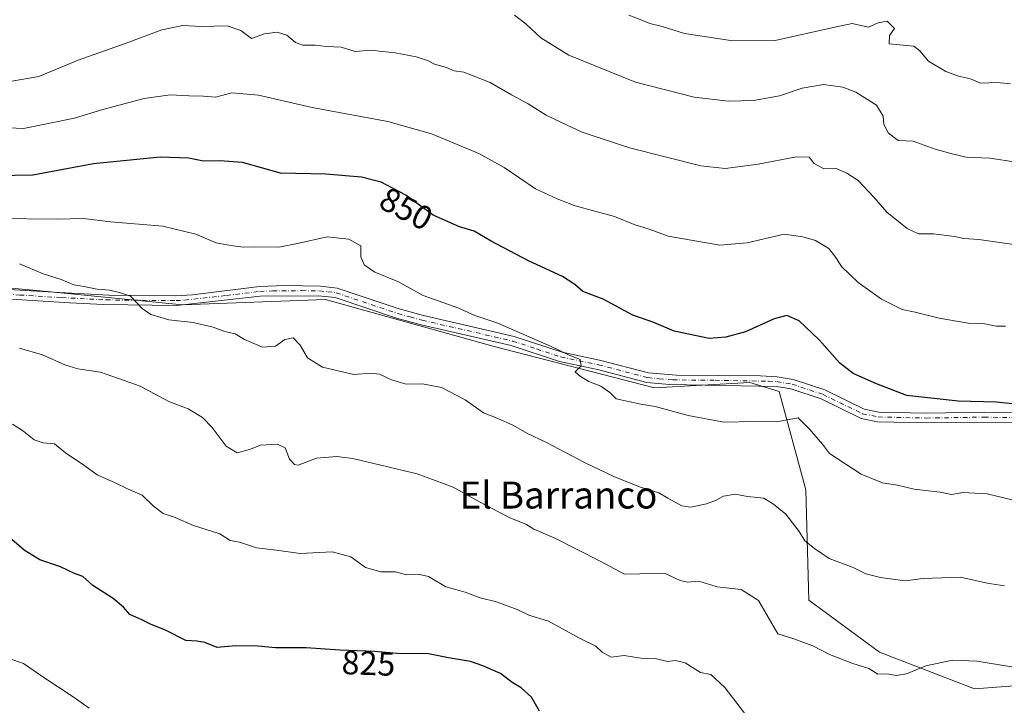
# Model space of a CAD drawing. Units: metres. Extents: x 540809 to 542740, y 4716989 to 4718985.
# Drawn here: x 541540 to 541833, y 4717453 to 4717657 of the extents above; entities that cross this region are included whole.
import ezdxf
from ezdxf.enums import TextEntityAlignment as Align

# ---------------------------------------------------------------- set-up
doc = ezdxf.new("R2010")
doc.units = ezdxf.units.M
doc.header["$MEASUREMENT"] = 0
doc.linetypes.add('DGN Style 4', pattern=[2.638475, 1.318413, -0.659207, 0.001648, -0.659207])
for name, color, linetype, lineweight in [('Arbolado forestal CxS', 92, 'Continuous', 0), ('Camino Cxs', 7, 'Continuous', 0), ('Camino eje', 30, 'DGN Style 4', 13), ('Curva de nivel maestra', 30, 'Continuous', 30), ('Curva de nivel normal', 30, 'Continuous', 0), ('Rótulo de curva de nivel directora', 7, 'Continuous', 0), ('Texto cartográfico', 7, 'Continuous', 0)]:
    doc.layers.add(name, color=color, linetype=linetype, lineweight=lineweight)
doc.styles.add('Style-Arial', font='txt')

# ---------------------------------------------------------------- blocks, each defined once
blk = doc.blocks.new('*U5')
at = {"layer": 'Arbolado forestal CxS', "color": 92, "linetype": 'Continuous', "lineweight": 0}
blk.add_polyline3d([(541516.5929, 4717579.1353, 838.2559), (541548.4615, 4717576.1405, 839.2281), (541588.6955, 4717572.1661, 840.6), (541631.1093, 4717573.7877, 842.315), (541681.2029, 4717559.8323, 843.6576), (541728.8337, 4717547.5187, 846.2185), (541757.1035, 4717549.1475, 846.9446), (541765.8091, 4717546.4893, 846.2886), (541773.7787, 4717517.3131, 842.1064), (541774.6883, 4717484.5567, 837.3199), (541795.6159, 4717469.0883, 835.9615), (541823.8221, 4717458.1687, 833.6065), (541859.3079, 4717460.8979, 835.0251)], dxfattribs=at)

msp = doc.modelspace()

# ---------------------------------------------------------------- linework, layer by layer
at = {"layer": 'Arbolado forestal CxS', "color": 92, "linetype": 'Continuous', "lineweight": 0}
for points in [[(541859.3079, 4717460.8979, 835.0251), (541823.8221, 4717458.1687, 833.6065), (541795.6159, 4717469.0883, 835.9615), (541774.6883, 4717484.5567, 837.3199), (541773.7787, 4717517.3131, 842.1064), (541765.8091, 4717546.4893, 846.2886), (541757.1035, 4717549.1475, 846.9446), (541728.8337, 4717547.5187, 846.2185), (541681.2029, 4717559.8323, 843.6576), (541631.1093, 4717573.7877, 842.315), (541588.6955, 4717572.1661, 840.6), (541548.4615, 4717576.1405, 839.2281), (541516.5929, 4717579.1353, 838.2559)], [(541516.5929, 4717579.1353, 838.2559), (541548.4615, 4717576.1405, 839.2281), (541588.6955, 4717572.1661, 840.6), (541631.1093, 4717573.7877, 842.315), (541681.2029, 4717559.8323, 843.6576), (541728.8337, 4717547.5187, 846.2185), (541757.1035, 4717549.1475, 846.9446), (541765.8091, 4717546.4893, 846.2886), (541773.7787, 4717517.3131, 842.1064), (541774.6883, 4717484.5567, 837.3199), (541795.6159, 4717469.0883, 835.9615), (541823.8221, 4717458.1687, 833.6065), (541859.3079, 4717460.8979, 835.0251)], [(541516.5929, 4717579.1353, 838.2559), (541548.4615, 4717576.1405, 839.2281), (541588.6955, 4717572.1661, 840.6), (541631.1093, 4717573.7877, 842.315), (541681.2029, 4717559.8323, 843.6576), (541728.8337, 4717547.5187, 846.2185), (541757.1035, 4717549.1475, 846.9446), (541765.8091, 4717546.4893, 846.2886), (541773.7787, 4717517.3131, 842.1064), (541774.6883, 4717484.5567, 837.3199), (541795.6159, 4717469.0883, 835.9615), (541823.8221, 4717458.1687, 833.6065), (541859.3079, 4717460.8979, 835.0251)]]:
    msp.add_polyline3d(points, dxfattribs=at)
at = {"layer": 'Camino Cxs', "color": 7, "linetype": 'Continuous', "lineweight": 0}
for points in [[(541525.4501, 4717577.4601, 842.0862), (541550.3901, 4717575.9101, 844.601), (541566.7601, 4717575.0601, 845.5209), (541586.7201, 4717574.8801, 845.1782), (541591.6701, 4717575.1801, 844.4029), (541611.5401, 4717577.6301, 846.4177), (541619.1701, 4717577.8901, 845.9961), (541629.6501, 4717577.7701, 845.9863), (541634.6201, 4717577.1801, 847.5119), (541653.0301, 4717570.9501, 847.8341), (541660.1801, 4717569.0201, 846.9143), (541687.1601, 4717562.8101, 849.4944), (541701.3901, 4717558.1101, 849.9338), (541712.5301, 4717555.8001, 852.2376), (541727.0401, 4717551.9901, 851.7269), (541735.3001, 4717551.3101, 851.2772), (541760.3001, 4717551.0601, 851.7367), (541765.2901, 4717550.8201, 850.945), (541770.0401, 4717550.0301, 851.087), (541779.4001, 4717546.9401, 851.9017), (541791.0901, 4717541.2101, 850.9489), (541795.3901, 4717540.3401, 851.4723), (541809.4801, 4717540.0301, 851.6429), (541826.6701, 4717540.2901, 852.2396), (541840.1901, 4717540.0901, 852.7425)], [(541525.4501, 4717577.4601, 842.0862), (541550.3901, 4717575.9101, 844.601), (541566.7601, 4717575.0601, 845.5209), (541586.7201, 4717574.8801, 845.1782), (541591.6701, 4717575.1801, 844.4029), (541611.5401, 4717577.6301, 846.4177), (541619.1701, 4717577.8901, 845.9961), (541629.6501, 4717577.7701, 845.9863), (541634.6201, 4717577.1801, 847.5119), (541653.0301, 4717570.9501, 847.8341), (541660.1801, 4717569.0201, 846.9143), (541687.1601, 4717562.8101, 849.4944), (541701.3901, 4717558.1101, 849.9338), (541712.5301, 4717555.8001, 852.2376), (541727.0401, 4717551.9901, 851.7269), (541735.3001, 4717551.3101, 851.2772), (541760.3001, 4717551.0601, 851.7367), (541765.2901, 4717550.8201, 850.945), (541770.0401, 4717550.0301, 851.087), (541779.4001, 4717546.9401, 851.9017), (541791.0901, 4717541.2101, 850.9489), (541795.3901, 4717540.3401, 851.4723), (541809.4801, 4717540.0301, 851.6429), (541826.6701, 4717540.2901, 852.2396), (541840.1901, 4717540.0901, 852.7425)], [(541840.1201, 4717537.2001, 851.3344), (541826.6801, 4717537.4001, 850.8296), (541809.4701, 4717537.1401, 849.9786), (541795.0701, 4717537.4601, 849.3875), (541790.1601, 4717538.4501, 849.8187), (541778.3101, 4717544.2601, 850.3978), (541769.3501, 4717547.2201, 849.2105), (541765.0301, 4717547.9401, 849.7738), (541733.3001, 4717548.5101, 850.4662), (541726.5401, 4717549.1401, 849.2714), (541711.8701, 4717552.9901, 852.1285), (541700.6401, 4717555.3201, 848.6032), (541686.2201, 4717560.0701, 848.2007), (541659.4801, 4717566.2201, 845.2857), (541652.1901, 4717568.1801, 845.5907), (541633.9901, 4717574.3401, 845.861), (541629.0301, 4717574.9001, 844.8215), (541611.7101, 4717574.7401, 846.8978), (541586.8601, 4717571.9901, 844.5232), (541565.1901, 4717572.2401, 845.4312), (541555.2201, 4717572.7401, 845.8057), (541520.1601, 4717574.9501, 846.1137)], [(541840.1201, 4717537.2001, 851.3344), (541826.6801, 4717537.4001, 850.8296), (541809.4701, 4717537.1401, 849.9786), (541795.0701, 4717537.4601, 849.3875), (541790.1601, 4717538.4501, 849.8187), (541778.3101, 4717544.2601, 850.3978), (541769.3501, 4717547.2201, 849.2105), (541765.0301, 4717547.9401, 849.7738), (541733.3001, 4717548.5101, 850.4662), (541726.5401, 4717549.1401, 849.2714), (541711.8701, 4717552.9901, 852.1285), (541700.6401, 4717555.3201, 848.6032), (541686.2201, 4717560.0701, 848.2007), (541659.4801, 4717566.2201, 845.2857), (541652.1901, 4717568.1801, 845.5907), (541633.9901, 4717574.3401, 845.861), (541629.0301, 4717574.9001, 844.8215), (541611.7101, 4717574.7401, 846.8978), (541586.8601, 4717571.9901, 844.5232), (541565.1901, 4717572.2401, 845.4312), (541555.2201, 4717572.7401, 845.8057), (541520.1601, 4717574.9501, 846.1137)]]:
    msp.add_polyline3d(points, dxfattribs=at)
at = {"layer": 'Camino eje', "color": 30, "linetype": 'DGN Style 4', "lineweight": 13}
msp.add_polyline3d([(541522.8051, 4717576.2051, 844.2493), (541540.3351, 4717575.1001, 845.973), (541552.8051, 4717574.3251, 844.9768), (541560.9901, 4717573.9001, 846.2707), (541565.9751, 4717573.6501, 845.331), (541576.8101, 4717573.5251, 843.7723), (541586.7901, 4717573.4351, 844.595), (541589.2651, 4717573.5851, 844.4905), (541601.6901, 4717574.9601, 845.3638), (541611.6251, 4717576.1851, 846.5985), (541615.4401, 4717576.3151, 846.1687), (541624.1001, 4717576.3951, 845.5147), (541629.3401, 4717576.3351, 845.3194), (541631.8201, 4717576.0551, 845.5877), (541634.3051, 4717575.7601, 846.68), (541652.6101, 4717569.5651, 846.594), (541656.2551, 4717568.5851, 846.1432), (541659.8301, 4717567.6201, 845.4298), (541673.2001, 4717564.5451, 850.3758), (541686.6901, 4717561.4401, 848.6861), (541693.8051, 4717559.0901, 848.9637), (541701.0151, 4717556.7151, 849.0352), (541712.2001, 4717554.3951, 852.2601), (541726.7901, 4717550.5651, 850.4692), (541730.1701, 4717550.2501, 850.638), (541734.3001, 4717549.9101, 851.0139), (541746.8001, 4717549.7851, 851.7845), (541762.6651, 4717549.5001, 851.4316), (541765.1601, 4717549.3801, 850.3443), (541769.6951, 4717548.6251, 849.9327), (541778.8551, 4717545.6001, 851.0981), (541790.6251, 4717539.8301, 850.3494), (541795.2301, 4717538.9001, 850.3935), (541809.4751, 4717538.5851, 850.6297), (541826.6751, 4717538.8451, 851.4848), (541840.1551, 4717538.6451, 851.8623)], dxfattribs=at)
at = {"layer": 'Curva de nivel maestra', "color": 30, "linetype": 'Continuous', "lineweight": 30, "flags": 128}
for points, elevation in [([(541844.64, 4717541.8001), (541830.28, 4717543.2701), (541819.03, 4717543.5401), (541803.79, 4717545.2501), (541794.74, 4717548.7701), (541787.86, 4717551.8201), (541783.85, 4717554.8801), (541777.76, 4717561.7601), (541771.75, 4717567.4501), (541768.16, 4717568.9701), (541764.31, 4717568.0101), (541755.84, 4717564.1901), (541749.97, 4717562.5801), (541745.04, 4717562.2101), (541734.63, 4717564.3801), (541728.65, 4717566.9501), (541722.36, 4717569.1301), (541713.61, 4717573.8301), (541707.52, 4717576.1001), (541705.11, 4717578.2401), (541701.52, 4717580.6001), (541691.41, 4717585.2001), (541680.27, 4717591.0601), (541675.23, 4717594.0201), (541670.88, 4717595.3401), (541663.1, 4717598.7801), (541654.97, 4717604.7701), (541647.64, 4717608.6201), (541641.82, 4717610.0901), (541631.17, 4717610.9601), (541617.78, 4717611.2301), (541606.46, 4717614.4001), (541599.65, 4717614.9601), (541594.93, 4717614.8501), (541590.45, 4717615.7001), (541582, 4717616.0001), (541562.2, 4717614.0401), (541544.18, 4717610.6401), (541533.26, 4717610.4301)], 850), ([(541694.63, 4717451.6001), (541692.29, 4717455.7701), (541689.18, 4717458.5201), (541686.5, 4717460.1001), (541683.04, 4717462.7101), (541677.8, 4717465.0201), (541674.16, 4717466.3601), (541667.68, 4717467.4001), (541661.7, 4717468.5701), (541652.54, 4717468.7101), (541645.7, 4717469.2701), (541635.4, 4717469.6401), (541625.36, 4717470.3901), (541616.24, 4717470.3801), (541611.02, 4717470.8301), (541604.45, 4717470.9301), (541598.99, 4717470.4901), (541595.27, 4717471.9501), (541592.9, 4717472.3801), (541589.67, 4717472.5501), (541583.62, 4717475.6101), (541579.33, 4717477.2701), (541576.56, 4717478.6301), (541573.02, 4717480.2701), (541571.17, 4717482.4801), (541568.05, 4717485.0001), (541562, 4717488.8301), (541559.03, 4717491.5901), (541556.6, 4717492.4501), (541552.38, 4717494.4301), (541546.28, 4717496.4801), (541541.66, 4717499.3201), (541534.3, 4717505.6401)], 825)]:
    msp.add_lwpolyline(points, dxfattribs=dict(at, elevation=elevation))
at = {"layer": 'Curva de nivel normal', "color": 30, "linetype": 'Continuous', "lineweight": 0, "flags": 128}
for points, elevation in [([(541836.25, 4717614.5101), (541828.42, 4717615.7401), (541821.37, 4717616.0301), (541816.86, 4717617.0801), (541812.13, 4717618.3801), (541805.59, 4717620.7601), (541801.14, 4717620.9601), (541798.29, 4717623.1201), (541796.96, 4717625.7601), (541796.76, 4717628.2301), (541794.7, 4717631.4201), (541788.57, 4717635.3601), (541784.76, 4717636.8101), (541779.02, 4717637.6101), (541772.62, 4717636.4601), (541765.92, 4717634.2001), (541758.26, 4717632.8601), (541750.83, 4717632.6601), (541740.64, 4717633.8401), (541723.18, 4717638.3101), (541703.33, 4717646.3301), (541695.09, 4717651.4601), (541690.61, 4717655.6401), (541687.27, 4717658.1601)], 865), ([(541834.58, 4717637.7601), (541830.61, 4717638.2301), (541825.62, 4717637.9701), (541822.63, 4717639.2801), (541819.12, 4717640.0401), (541815.33, 4717641.4401), (541810.16, 4717644.5201), (541807.58, 4717647.6201), (541805.82, 4717648.9501), (541798.55, 4717649.6901), (541798.62, 4717652.1801), (541800.04, 4717654.2401), (541797.91, 4717656.3501), (541795.2, 4717655.8701), (541792.38, 4717654.6501), (541787.53, 4717655.7001), (541782.35, 4717654.6401), (541764.61, 4717650.6901), (541752.03, 4717650.5301), (541737.77, 4717652.7301), (541731.09, 4717654.7901), (541727.4, 4717655.7401), (541725.03, 4717656.7201), (541721.16, 4717658.1601)], 870), ([(541836.24, 4717590.0001), (541825.14, 4717591.5701), (541820.71, 4717591.8901), (541817.9, 4717592.4901), (541811.63, 4717593.2201), (541807.26, 4717593.2301), (541803.83, 4717594.8001), (541797.8, 4717599.6701), (541793.98, 4717604.1301), (541789.3, 4717609.1101), (541785.91, 4717611.2301), (541782.78, 4717612.6301), (541779.08, 4717612.5901), (541776.2, 4717614.1201), (541774.77, 4717615.9801), (541770.96, 4717616.1201), (541759.63, 4717613.9001), (541749.76, 4717612.6801), (541742.54, 4717613.4001), (541721.36, 4717618.7701), (541707.36, 4717623.4701), (541701.18, 4717626.3101), (541696.69, 4717628.5201), (541691.3, 4717631.8701), (541686.4, 4717634.5001), (541680.03, 4717638.1401), (541672.22, 4717641.2501), (541669.29, 4717641.6901), (541667, 4717642.6001), (541663.52, 4717643.5901), (541661.45, 4717644.7501), (541658.09, 4717645.8101), (541651.81, 4717647.0001), (541648.01, 4717647.3601), (541644.6, 4717647.8001), (541639.94, 4717647.4201), (541635.79, 4717648.6801), (541631.38, 4717648.8701), (541628.03, 4717649.2501), (541624.43, 4717649.2201), (541622.24, 4717650.0301), (541619.59, 4717652.2301), (541616.74, 4717653.1201), (541612.98, 4717652.6601), (541609.14, 4717651.2601), (541606.01, 4717653.6401), (541601.88, 4717655.0101), (541594.23, 4717654.7801), (541588.76, 4717655.0801), (541582.5, 4717653.8401), (541571.96, 4717649.8801), (541557.63, 4717644.8001), (541545.98, 4717639.9401), (541537.33, 4717638.5101)], 860), ([(541833.08, 4717565.8301), (541830.29, 4717565.9001), (541826.88, 4717566.5901), (541821.96, 4717566.7101), (541813.36, 4717568.1801), (541806.24, 4717570.0501), (541802.35, 4717570.8401), (541796.24, 4717573.8501), (541789.28, 4717578.8401), (541784.3, 4717583.5601), (541782.68, 4717586.2501), (541780.55, 4717588.9501), (541776.67, 4717591.2901), (541772.86, 4717592.3601), (541767.28, 4717593.1601), (541756.29, 4717590.5601), (541748.23, 4717589.8601), (541732.9, 4717592.5201), (541727.26, 4717594.6401), (541722.8, 4717596.0801), (541716.93, 4717598.4201), (541705.23, 4717601.6101), (541699.91, 4717603.6801), (541693.49, 4717606.6201), (541684.14, 4717612.9501), (541676.62, 4717617.1001), (541662.64, 4717622.9701), (541649.64, 4717626.5901), (541627.13, 4717630.7901), (541611.27, 4717634.4401), (541603.33, 4717635.1601), (541598.43, 4717633.8501), (541594.84, 4717634.1101), (541590.65, 4717634.1801), (541584.98, 4717634.5301), (541577.31, 4717633.4801), (541564.97, 4717630.1501), (541556.6, 4717627.5501), (541541.44, 4717624.4901), (541526.18, 4717625.1901)], 855), ([(541836.98, 4717513.8501), (541827.65, 4717516.0401), (541820.37, 4717516.4801), (541817.06, 4717515.9201), (541813.63, 4717516.6101), (541805.96, 4717517.5101), (541800.96, 4717518.6501), (541796.52, 4717519.3501), (541790.21, 4717521.9601), (541780.78, 4717528.0501), (541778.66, 4717530.8101), (541774.81, 4717535.2501), (541771.45, 4717538.6001), (541765.07, 4717537.4801), (541758.41, 4717537.6001), (541749.44, 4717537.4001), (541738.84, 4717539.3001), (541729, 4717542.0201), (541724.73, 4717542.6501), (541717.41, 4717544.3301), (541715.58, 4717546.1301), (541712.89, 4717548.0801), (541709.33, 4717549.4101), (541706.83, 4717550.9201), (541705.21, 4717552.2601), (541707.06, 4717554.1101), (541706.73, 4717555.9701), (541703.44, 4717557.2601), (541697.93, 4717559.9201), (541682.31, 4717566.7801), (541675.51, 4717568.9801), (541670.37, 4717571.2801), (541660.13, 4717574.9201), (541652.62, 4717579.1201), (541645.8, 4717581.9301), (541642.6, 4717584.0801), (541641.6, 4717586.4301), (541641.64, 4717589.7201), (541638.02, 4717591.6801), (541631.59, 4717592.3701), (541622.79, 4717590.3901), (541617.21, 4717589.3301), (541610.12, 4717589.4301), (541606.65, 4717589.3201), (541602.98, 4717589.8401), (541598.63, 4717590.5901), (541592.6, 4717593.1801), (541582.81, 4717595.5801), (541567.27, 4717596.8501), (541559.21, 4717597.8401), (541551.51, 4717597.6401), (541533.36, 4717597.8001)], 845), ([(541832.8, 4717488.8201), (541827.64, 4717489.6101), (541819.69, 4717491.3101), (541808.6, 4717490.9401), (541803.29, 4717490.2901), (541795.97, 4717491.2301), (541791.54, 4717492.3401), (541787.77, 4717494.2001), (541780.69, 4717496.9201), (541776.35, 4717499.9001), (541773.45, 4717502.1001), (541771.8, 4717504.8801), (541767.78, 4717510.0001), (541764.15, 4717512.9701), (541761.3, 4717514.7801), (541756.44, 4717515.3001), (541752.79, 4717515.9901), (541749.29, 4717515.4001), (541746.96, 4717514.0801), (541744.25, 4717513.1501), (541739.56, 4717512.1201), (541736.89, 4717512.5601), (541732.76, 4717514.8101), (541730.14, 4717516.3401), (541724.64, 4717518.0701), (541716.97, 4717521.1001), (541708.01, 4717525.3501), (541696.77, 4717531.3401), (541690.94, 4717534.0801), (541686.92, 4717536.3901), (541682.08, 4717538.5601), (541678.01, 4717540.1501), (541672.55, 4717544.0201), (541665.52, 4717547.6601), (541659.91, 4717548.7501), (541655.06, 4717548.6801), (541650.7, 4717549.8801), (541647.12, 4717551.6001), (541644.6, 4717551.9101), (541639.58, 4717551.5201), (541630.22, 4717553.6801), (541625.82, 4717556.4801), (541623.58, 4717560.2601), (541621.55, 4717562.3601), (541619.01, 4717561.8801), (541616.29, 4717559.9101), (541612.42, 4717559.5901), (541607.04, 4717561.8801), (541604.33, 4717563.6001), (541601.18, 4717564.2801), (541597.78, 4717565.5701), (541591.79, 4717566.9201), (541584.62, 4717567.7501), (541579.22, 4717569.3501), (541576.67, 4717571.0601), (541573.24, 4717574.7201), (541570.24, 4717575.7201), (541566.96, 4717576.5001), (541563.31, 4717576.8301), (541559.33, 4717577.6301), (541556.38, 4717578.1301), (541552.62, 4717579.7501), (541547.26, 4717581.3901), (541540.22, 4717584.3401)], 840), ([(541834.91, 4717464.6901), (541824.56, 4717466.3801), (541817.32, 4717466.6601), (541809.44, 4717464.9801), (541803.61, 4717462.6101), (541800.68, 4717462.1801), (541797.81, 4717462.6301), (541795.11, 4717462.6001), (541792.45, 4717464.2101), (541787.67, 4717465.6801), (541780.77, 4717468.4001), (541775.79, 4717470.9501), (541770.17, 4717472.9901), (541765.45, 4717474.5201), (541759.72, 4717484.4601), (541754.53, 4717487.6701), (541747.44, 4717488.5201), (541742.03, 4717490.1601), (541738.66, 4717489.8201), (541736.4, 4717490.3601), (541731.99, 4717492.4001), (541724.42, 4717492.3801), (541719.9, 4717492.2001), (541712.86, 4717496.0101), (541699.25, 4717502.8901), (541693.01, 4717505.6401), (541690.56, 4717507.0301), (541685.9, 4717509.0001), (541677.06, 4717513.5701), (541669.07, 4717518.1001), (541658.29, 4717521.9801), (541639.24, 4717526.6001), (541634.53, 4717527.1801), (541628.49, 4717526.6201), (541623.03, 4717524.6301), (541621.9, 4717524.7701), (541620.39, 4717526.4001), (541619.1, 4717529.7001), (541616.9, 4717530.8001), (541611.79, 4717530.5201), (541608.58, 4717529.2401), (541604.92, 4717528.2301), (541601.64, 4717530.2101), (541597.5, 4717535.7801), (541594.56, 4717538.7701), (541590.31, 4717541.2801), (541584.58, 4717543.4501), (541576.05, 4717548.0901), (541564.33, 4717552.2001), (541557.59, 4717553.2001), (541553.75, 4717554.3301), (541547.1, 4717557.3701), (541540.27, 4717559.3501)], 835), ([(541756.54, 4717449.7001), (541749.68, 4717458.6101), (541745.5, 4717462.5001), (541742.47, 4717463.0101), (541737.97, 4717465.9101), (541735.05, 4717466.5801), (541732.63, 4717466.3301), (541728.97, 4717467.1701), (541724.72, 4717467.2801), (541719.79, 4717468.0601), (541715.96, 4717467.6301), (541713.25, 4717469.1301), (541711.37, 4717470.8601), (541706.7, 4717473.1501), (541697.37, 4717478.3001), (541691.53, 4717480.0401), (541688.03, 4717481.7301), (541681.86, 4717484.0501), (541677.03, 4717485.2201), (541672.6, 4717486.8801), (541666.84, 4717488.4801), (541661.67, 4717491.5201), (541658.65, 4717492.2401), (541655.19, 4717492.0201), (541651.92, 4717492.9701), (541647.51, 4717492.9101), (541642.99, 4717494.1901), (541638.62, 4717497.3601), (541633.05, 4717498.8501), (541623.6, 4717498.4001), (541616.52, 4717499.3201), (541610.59, 4717500.0501), (541605.61, 4717501.7401), (541602.81, 4717502.2701), (541599.7, 4717504.2401), (541591.89, 4717506.6401), (541586.5, 4717509.0301), (541582.96, 4717510.2401), (541580.02, 4717512.4201), (541576.71, 4717515.6601), (541572.5, 4717517.5101), (541568.47, 4717519.4401), (541563.35, 4717521.7601), (541559.68, 4717524.4401), (541553.92, 4717528.2401), (541550.65, 4717530.9501), (541547.31, 4717531.2401), (541544.65, 4717532.0701), (541541.13, 4717534.9201), (541538.15, 4717536.7901)], 830), ([(541560.96, 4717452.4901), (541555.93, 4717456.0501), (541547.52, 4717461.5701), (541541.43, 4717465.7001), (541537.37, 4717467.0601)], 820)]:
    msp.add_lwpolyline(points, dxfattribs=dict(at, elevation=elevation))

# ---------------------------------------------------------------- block references
at = {"layer": 'Arbolado forestal CxS', "color": 92, "linetype": 'Continuous', "lineweight": 0}
msp.add_blockref('*U5', (0, 0), dxfattribs=at)

# ---------------------------------------------------------------- texts
at = {"layer": 'Rótulo de curva de nivel directora', "color": 7, "linetype": 'Continuous', "lineweight": 0, "style": 'Style-Arial'}
for s, rotation, p in [('850', 332.289808, (541655.0929, 4717600.7148)), ('825', 357.942664, (541643.8852, 4717465.8052))]:
    msp.add_text(s, height=7, rotation=rotation, dxfattribs=at).set_placement(p, align=Align.MIDDLE_CENTER)
at = {"layer": 'Texto cartográfico', "color": 7, "linetype": 'Continuous', "lineweight": 0, "style": 'Style-Arial'}
msp.add_text('El Barranco', height=8, dxfattribs=at).set_placement((541700.3071, 4717515.7202), align=Align.MIDDLE_CENTER)

doc.saveas('drawing.dxf')
